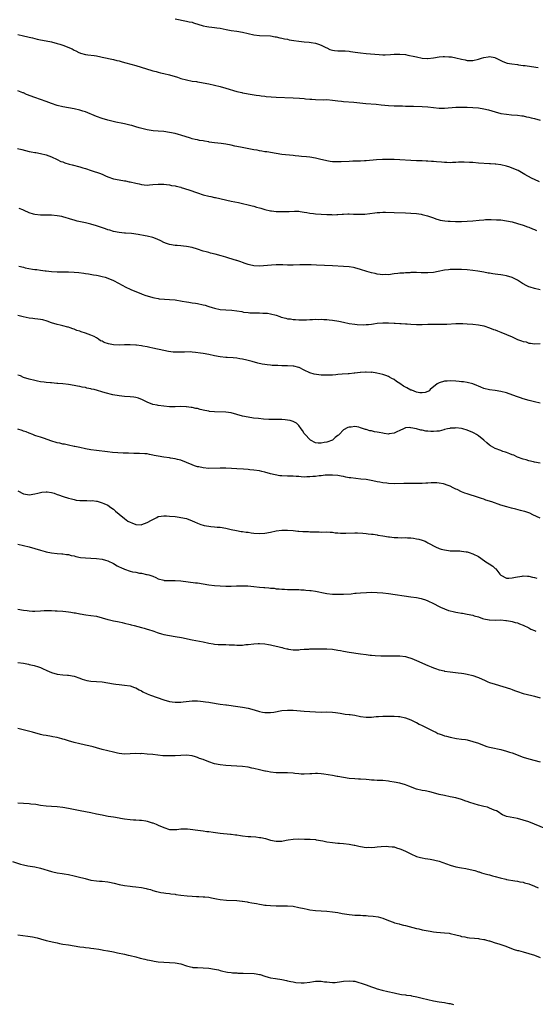
# Model space of a CAD drawing. Units: inches. Extents: x 2541000 to 2544000, y 1548000 to 1551000.
# Drawn here: x 2542776 to 2542959, y 1548632 to 1548983 of the extents above; entities that cross this region are included whole.
import ezdxf

# ---------------------------------------------------------------- set-up
doc = ezdxf.new("R2010")
doc.units = ezdxf.units.IN
doc.header["$MEASUREMENT"] = 0
doc.layers.add('LD25411548_10ft', color=254, linetype='Continuous')

msp = doc.modelspace()

# ---------------------------------------------------------------- linework, layer by layer
at = {"layer": 'LD25411548_10ft'}
for points, elevation in [([(2542831.04, 1548983.04), (2542835, 1548982.21), (2542836.04, 1548981.96), (2542837, 1548981.76), (2542837.59, 1548981.59), (2542841, 1548980.53), (2542842.29, 1548980.29), (2542843, 1548980.1), (2542844.05, 1548980.05), (2542845, 1548979.9), (2542845.84, 1548979.84), (2542847, 1548979.69), (2542849.22, 1548979.22), (2542851, 1548978.88), (2542853, 1548978.58), (2542855, 1548978.2), (2542857, 1548977.75), (2542859, 1548977.35), (2542861, 1548977.11), (2542865, 1548976.9), (2542866.64, 1548976.64), (2542867, 1548976.62), (2542868.27, 1548976.27), (2542869, 1548976.17), (2542869.9, 1548975.9), (2542871, 1548975.71), (2542871.57, 1548975.57), (2542873.3, 1548975.3), (2542875, 1548975.07), (2542877, 1548974.85), (2542878.69, 1548974.69), (2542879.47, 1548974.53), (2542881, 1548974.31), (2542882.08, 1548973.92), (2542883, 1548973.62), (2542884.73, 1548972.73), (2542885, 1548972.62), (2542886.12, 1548972.12), (2542887, 1548971.88), (2542887.74, 1548971.74), (2542889, 1548971.59), (2542889.6, 1548971.6), (2542891, 1548971.55), (2542891.55, 1548971.55), (2542893, 1548971.46), (2542893.42, 1548971.42), (2542895.17, 1548971.17), (2542897, 1548970.88), (2542899, 1548970.64), (2542903.72, 1548970.28), (2542905, 1548970.22), (2542905.8, 1548970.2), (2542907.74, 1548970.26), (2542909, 1548970.38), (2542910.44, 1548970.44), (2542911, 1548970.44), (2542913, 1548970.24), (2542913.91, 1548970.09), (2542916.43, 1548969.57), (2542917, 1548969.42), (2542919, 1548969.01), (2542920.9, 1548968.9), (2542921, 1548968.9), (2542923, 1548969.12), (2542925, 1548969.45), (2542926.45, 1548969.55), (2542927, 1548969.61), (2542928.52, 1548969.48), (2542929, 1548969.48), (2542929.43, 1548969.43), (2542931, 1548969.09), (2542933, 1548968.58), (2542934.34, 1548968.34), (2542935, 1548968.2), (2542937, 1548968.22), (2542939, 1548968.67), (2542940.16, 1548969), (2542941, 1548969.26), (2542942.55, 1548969.45), (2542943, 1548969.53), (2542944.82, 1548969.18), (2542945, 1548969.16), (2542945.37, 1548969), (2542947.78, 1548967.78), (2542949.26, 1548967.26), (2542950.95, 1548966.95), (2542953, 1548966.68), (2542953.35, 1548966.65), (2542955, 1548966.4), (2542955.67, 1548966.33), (2542957.97, 1548965.97), (2542960.32, 1548965.68)], 7890), ([(2542775, 1548977.43), (2542777, 1548976.94), (2542778.57, 1548976.57), (2542779, 1548976.44), (2542780.19, 1548976.19), (2542781, 1548975.95), (2542781.81, 1548975.81), (2542783, 1548975.54), (2542785, 1548975.2), (2542787, 1548974.8), (2542789, 1548974.25), (2542789.95, 1548973.94), (2542791, 1548973.58), (2542794.26, 1548972.26), (2542795, 1548971.84), (2542795.61, 1548971.61), (2542796.65, 1548971), (2542797, 1548970.85), (2542797.24, 1548970.76), (2542799, 1548970.27), (2542799.85, 1548970.15), (2542802.1, 1548969.9), (2542803, 1548969.77), (2542804.51, 1548969.49), (2542805, 1548969.37), (2542809, 1548968.54), (2542810.22, 1548968.22), (2542811, 1548968.06), (2542811.81, 1548967.81), (2542813, 1548967.5), (2542813.38, 1548967.38), (2542817, 1548966.33), (2542822.63, 1548964.63), (2542823, 1548964.54), (2542824.19, 1548964.19), (2542825, 1548964.01), (2542825.8, 1548963.8), (2542827, 1548963.53), (2542829, 1548963.03), (2542831.81, 1548962.19), (2542833, 1548961.79), (2542835, 1548961.25), (2542837, 1548960.86), (2542838.63, 1548960.63), (2542839, 1548960.55), (2542840.36, 1548960.36), (2542841, 1548960.21), (2542843, 1548959.81), (2542845, 1548959.36), (2542847, 1548958.85), (2542849, 1548958.31), (2542853, 1548957.14), (2542854.72, 1548956.72), (2542855, 1548956.64), (2542856.39, 1548956.39), (2542857, 1548956.26), (2542859.86, 1548955.86), (2542861, 1548955.73), (2542861.62, 1548955.62), (2542863, 1548955.46), (2542863.4, 1548955.4), (2542865.21, 1548955.21), (2542867, 1548955.09), (2542873, 1548954.87), (2542875.26, 1548954.74), (2542877, 1548954.58), (2542877.45, 1548954.55), (2542879, 1548954.38), (2542879.64, 1548954.36), (2542881, 1548954.25), (2542883.79, 1548954.21), (2542885, 1548954.22), (2542887, 1548954.08), (2542888.03, 1548953.97), (2542889, 1548953.83), (2542890.3, 1548953.7), (2542891, 1548953.61), (2542894.68, 1548953.32), (2542898.89, 1548952.89), (2542902.58, 1548952.58), (2542904.4, 1548952.4), (2542907, 1548952.17), (2542909, 1548952.06), (2542911, 1548952), (2542911.99, 1548951.99), (2542913, 1548951.95), (2542913.94, 1548951.94), (2542915, 1548951.9), (2542915.9, 1548951.9), (2542919, 1548951.81), (2542921, 1548951.67), (2542923, 1548951.44), (2542925, 1548951.24), (2542927, 1548951.21), (2542931, 1548951.49), (2542933, 1548951.56), (2542935, 1548951.57), (2542937, 1548951.47), (2542939, 1548951.26), (2542941, 1548950.94), (2542942.57, 1548950.57), (2542945, 1548949.88), (2542947, 1548949.34), (2542949.01, 1548949.01), (2542950.85, 1548948.85), (2542953, 1548948.69), (2542954.46, 1548948.46), (2542955, 1548948.41), (2542956.12, 1548948.12), (2542957, 1548947.99), (2542957.77, 1548947.77), (2542959, 1548947.5), (2542961.05, 1548946.95)], 7880), ([(2542960.73, 1548925), (2542959, 1548925.81), (2542958.16, 1548926.16), (2542956.62, 1548927), (2542955.55, 1548927.55), (2542953.14, 1548929), (2542951, 1548929.89), (2542950.18, 1548930.18), (2542949, 1548930.55), (2542947, 1548930.96), (2542945.2, 1548931.2), (2542945, 1548931.24), (2542943.38, 1548931.38), (2542943, 1548931.43), (2542939, 1548931.67), (2542937, 1548931.8), (2542935.9, 1548931.9), (2542934, 1548932), (2542933, 1548932), (2542931.97, 1548931.97), (2542931, 1548931.9), (2542929.83, 1548931.83), (2542929, 1548931.75), (2542927.8, 1548931.8), (2542927, 1548931.79), (2542925.92, 1548931.92), (2542924.09, 1548932.09), (2542923, 1548932.23), (2542922.26, 1548932.26), (2542921, 1548932.37), (2542920.37, 1548932.37), (2542919, 1548932.42), (2542918.41, 1548932.41), (2542917, 1548932.43), (2542915, 1548932.51), (2542911, 1548932.84), (2542909, 1548932.94), (2542906.95, 1548932.95), (2542904.89, 1548932.89), (2542902.75, 1548932.75), (2542899, 1548932.47), (2542898.45, 1548932.45), (2542897, 1548932.36), (2542894.28, 1548932.28), (2542893, 1548932.26), (2542890.12, 1548932.12), (2542889, 1548932.09), (2542888.1, 1548932.1), (2542887, 1548932.14), (2542886.23, 1548932.23), (2542885, 1548932.42), (2542884.51, 1548932.51), (2542882.89, 1548932.89), (2542881, 1548933.37), (2542879, 1548933.7), (2542877.82, 1548933.82), (2542875.98, 1548934.02), (2542875, 1548934.1), (2542873.75, 1548934.25), (2542873, 1548934.32), (2542869, 1548934.73), (2542867, 1548935), (2542863.6, 1548935.6), (2542863, 1548935.68), (2542861.89, 1548935.89), (2542861, 1548936.02), (2542860.18, 1548936.18), (2542859, 1548936.37), (2542854.81, 1548937.19), (2542853, 1548937.57), (2542852.31, 1548937.69), (2542851, 1548937.97), (2542849, 1548938.35), (2542847.42, 1548938.58), (2542845, 1548938.86), (2542843.13, 1548939.13), (2542843, 1548939.16), (2542841.41, 1548939.41), (2542841, 1548939.54), (2542839.72, 1548939.72), (2542839, 1548939.9), (2542838.07, 1548940.07), (2542837, 1548940.32), (2542836.47, 1548940.47), (2542833, 1548941.59), (2542832.18, 1548941.82), (2542831, 1548942.14), (2542829, 1548942.58), (2542827, 1548942.89), (2542825, 1548943.04), (2542823.15, 1548943.15), (2542821, 1548943.47), (2542818.16, 1548944.16), (2542817, 1548944.55), (2542816.64, 1548944.64), (2542815.52, 1548945), (2542814.82, 1548945.18), (2542813, 1548945.56), (2542812.32, 1548945.68), (2542809.82, 1548946.18), (2542807, 1548946.89), (2542805, 1548947.46), (2542803, 1548948.17), (2542799, 1548949.83), (2542798.1, 1548950.1), (2542797, 1548950.5), (2542795, 1548950.95), (2542793, 1548951.27), (2542791, 1548951.62), (2542789, 1548952.12), (2542787, 1548952.81), (2542785, 1548953.58), (2542781, 1548954.99), (2542778.1, 1548956.1), (2542777, 1548956.6), (2542776.7, 1548956.7), (2542775, 1548957.38)], 7870), ([(2542774.88, 1548936.88), (2542776.42, 1548936.42), (2542779, 1548935.81), (2542779.69, 1548935.69), (2542781, 1548935.4), (2542781.35, 1548935.35), (2542783.02, 1548935.02), (2542785, 1548934.53), (2542787, 1548933.81), (2542789, 1548932.89), (2542790.26, 1548932.26), (2542791, 1548932.03), (2542791.71, 1548931.71), (2542793.27, 1548931.27), (2542794.33, 1548931), (2542797, 1548930.28), (2542798.06, 1548929.94), (2542799, 1548929.67), (2542801.07, 1548929), (2542802.56, 1548928.56), (2542803, 1548928.41), (2542804.07, 1548928.07), (2542805, 1548927.64), (2542805.48, 1548927.48), (2542806.39, 1548927), (2542806.81, 1548926.81), (2542807, 1548926.7), (2542809, 1548926.02), (2542811, 1548925.68), (2542813, 1548925.38), (2542813.32, 1548925.32), (2542814.63, 1548925), (2542815, 1548924.93), (2542817, 1548924.44), (2542818.2, 1548924.2), (2542819, 1548923.99), (2542819.95, 1548923.95), (2542821, 1548923.81), (2542821.91, 1548923.91), (2542823, 1548923.97), (2542825, 1548924.18), (2542826.12, 1548924.12), (2542827, 1548924.13), (2542827.96, 1548923.96), (2542829, 1548923.9), (2542829.71, 1548923.71), (2542831, 1548923.54), (2542831.4, 1548923.4), (2542833, 1548923.06), (2542833.19, 1548923), (2542835.91, 1548922.09), (2542838.99, 1548921.01), (2542841, 1548920.34), (2542843, 1548919.83), (2542843.7, 1548919.7), (2542845, 1548919.41), (2542845.35, 1548919.35), (2542851, 1548918.06), (2542853.55, 1548917.55), (2542855, 1548917.27), (2542857, 1548916.8), (2542858.4, 1548916.4), (2542859, 1548916.25), (2542859.98, 1548915.98), (2542861, 1548915.67), (2542861.55, 1548915.55), (2542863, 1548915.1), (2542865, 1548914.68), (2542865.37, 1548914.63), (2542867, 1548914.46), (2542869, 1548914.37), (2542871, 1548914.4), (2542871.56, 1548914.44), (2542873.48, 1548914.52), (2542875, 1548914.47), (2542875.58, 1548914.42), (2542877, 1548914.18), (2542877.94, 1548914.06), (2542879, 1548913.84), (2542880.28, 1548913.72), (2542881, 1548913.61), (2542883, 1548913.44), (2542885, 1548913.3), (2542886.71, 1548913.29), (2542887, 1548913.27), (2542888.61, 1548913.39), (2542889, 1548913.39), (2542890.51, 1548913.49), (2542891, 1548913.51), (2542892.48, 1548913.52), (2542893, 1548913.54), (2542894.53, 1548913.47), (2542895, 1548913.49), (2542896.6, 1548913.4), (2542897, 1548913.42), (2542898.57, 1548913.43), (2542900.36, 1548913.64), (2542902.1, 1548913.9), (2542903, 1548914.01), (2542903.92, 1548914.08), (2542905, 1548914.11), (2542905.89, 1548914.11), (2542909, 1548914), (2542913, 1548913.89), (2542915, 1548913.8), (2542917, 1548913.64), (2542918.58, 1548913.42), (2542919, 1548913.38), (2542920.9, 1548912.9), (2542922.37, 1548912.37), (2542923, 1548912.12), (2542923.83, 1548911.83), (2542925, 1548911.46), (2542925.37, 1548911.37), (2542927.1, 1548911.1), (2542928.22, 1548911), (2542929, 1548910.94), (2542930.84, 1548910.84), (2542933, 1548910.83), (2542935, 1548910.93), (2542937, 1548911.1), (2542939.35, 1548911.35), (2542941, 1548911.49), (2542941.51, 1548911.51), (2542943.53, 1548911.53), (2542945.47, 1548911.47), (2542947, 1548911.38), (2542949, 1548911.14), (2542951, 1548910.71), (2542953, 1548910.14), (2542955, 1548909.51), (2542956.53, 1548909), (2542957, 1548908.82), (2542958.28, 1548908.28), (2542959, 1548908), (2542959.68, 1548907.68)], 7860), ([(2542961, 1548886.54), (2542959, 1548887), (2542957.47, 1548887.47), (2542957, 1548887.63), (2542956.06, 1548888.06), (2542955, 1548888.63), (2542954.77, 1548888.77), (2542954.43, 1548889), (2542953, 1548889.91), (2542951, 1548890.94), (2542949, 1548891.5), (2542947.7, 1548891.7), (2542947, 1548891.86), (2542945.97, 1548891.97), (2542945, 1548892.14), (2542944.22, 1548892.22), (2542943, 1548892.45), (2542942.5, 1548892.5), (2542941, 1548892.79), (2542938.85, 1548893.15), (2542937, 1548893.4), (2542935, 1548893.6), (2542933, 1548893.73), (2542931, 1548893.77), (2542930.26, 1548893.74), (2542929, 1548893.71), (2542928.38, 1548893.62), (2542927, 1548893.48), (2542924.64, 1548893), (2542923, 1548892.7), (2542921, 1548892.56), (2542920.56, 1548892.56), (2542919, 1548892.62), (2542918.61, 1548892.61), (2542917, 1548892.69), (2542916.67, 1548892.67), (2542915, 1548892.65), (2542914.61, 1548892.61), (2542913, 1548892.55), (2542912.5, 1548892.5), (2542911, 1548892.43), (2542910.33, 1548892.33), (2542909, 1548892.19), (2542907, 1548891.91), (2542905.92, 1548891.92), (2542905, 1548891.87), (2542904.01, 1548892.01), (2542903, 1548892.11), (2542902.28, 1548892.28), (2542901, 1548892.54), (2542899.29, 1548893), (2542897, 1548893.79), (2542895, 1548894.38), (2542894.48, 1548894.48), (2542893, 1548894.71), (2542891, 1548894.88), (2542887, 1548895.1), (2542881.29, 1548895.29), (2542879.39, 1548895.39), (2542877.44, 1548895.44), (2542875.38, 1548895.38), (2542873, 1548895.3), (2542871.33, 1548895.33), (2542871, 1548895.32), (2542869.38, 1548895.38), (2542869, 1548895.36), (2542867.4, 1548895.4), (2542867, 1548895.37), (2542865.32, 1548895.32), (2542861, 1548894.91), (2542859, 1548895.01), (2542857.45, 1548895.45), (2542857, 1548895.55), (2542855.94, 1548895.94), (2542855, 1548896.26), (2542854.43, 1548896.43), (2542853, 1548896.95), (2542852.8, 1548897), (2542850.16, 1548897.84), (2542849, 1548898.12), (2542847.4, 1548898.6), (2542845.2, 1548899.2), (2542843.62, 1548899.62), (2542843, 1548899.75), (2542842.05, 1548900.05), (2542841, 1548900.33), (2542838.99, 1548900.99), (2542837, 1548901.55), (2542835, 1548901.96), (2542833.94, 1548902.06), (2542833, 1548902.19), (2542831.74, 1548902.26), (2542831, 1548902.32), (2542829, 1548902.62), (2542827.93, 1548903), (2542827, 1548903.39), (2542825.95, 1548903.95), (2542824.57, 1548904.57), (2542823, 1548905.12), (2542821, 1548905.59), (2542820.28, 1548905.72), (2542817.8, 1548906.2), (2542815.43, 1548906.57), (2542813.26, 1548906.74), (2542813, 1548906.74), (2542811, 1548906.88), (2542809, 1548907.27), (2542807.74, 1548907.74), (2542807, 1548907.93), (2542806.24, 1548908.24), (2542803, 1548909.29), (2542801, 1548909.86), (2542799, 1548910.38), (2542796.07, 1548911), (2542795, 1548911.26), (2542793.7, 1548911.7), (2542793, 1548911.9), (2542792.18, 1548912.18), (2542791, 1548912.52), (2542790.61, 1548912.61), (2542788.91, 1548912.91), (2542787, 1548913.04), (2542783, 1548913.08), (2542781, 1548913.3), (2542780.53, 1548913.47), (2542779, 1548913.93), (2542777.22, 1548914.78), (2542776.69, 1548915), (2542775.45, 1548915.45)], 7850), ([(2542775.29, 1548895), (2542777, 1548894.54), (2542777.62, 1548894.38), (2542780.14, 1548893.86), (2542781, 1548893.76), (2542781.72, 1548893.72), (2542783, 1548893.52), (2542784.69, 1548893.31), (2542785, 1548893.3), (2542786.92, 1548893.08), (2542789, 1548892.92), (2542791, 1548892.9), (2542793, 1548892.91), (2542795, 1548892.84), (2542796.66, 1548892.66), (2542798.43, 1548892.43), (2542799, 1548892.32), (2542800.16, 1548892.16), (2542801.87, 1548891.87), (2542803, 1548891.71), (2542803.58, 1548891.58), (2542805, 1548891.31), (2542806.1, 1548891), (2542807, 1548890.71), (2542809, 1548889.81), (2542810.86, 1548888.86), (2542813.47, 1548887.47), (2542815, 1548886.73), (2542815.43, 1548886.57), (2542818.8, 1548885.2), (2542819.26, 1548885), (2542820.52, 1548884.52), (2542821, 1548884.36), (2542823, 1548883.76), (2542823.65, 1548883.65), (2542825, 1548883.38), (2542825.34, 1548883.34), (2542827.17, 1548883.17), (2542829, 1548883.09), (2542831, 1548882.91), (2542833.5, 1548882.5), (2542835, 1548882.21), (2542835.9, 1548882.1), (2542837, 1548881.91), (2542838.26, 1548881.74), (2542839, 1548881.61), (2542841, 1548881.21), (2542841.7, 1548881), (2542842.68, 1548880.68), (2542843, 1548880.59), (2542844.19, 1548880.19), (2542845, 1548879.96), (2542847, 1548879.56), (2542849, 1548879.39), (2542851.23, 1548879.23), (2542853, 1548879), (2542854.75, 1548878.75), (2542855.39, 1548878.61), (2542857, 1548878.41), (2542857.65, 1548878.35), (2542859, 1548878.27), (2542859.71, 1548878.29), (2542861, 1548878.27), (2542862.23, 1548878.23), (2542863, 1548878.24), (2542863.84, 1548878.16), (2542865, 1548878), (2542867, 1548877.46), (2542868.27, 1548877), (2542868.82, 1548876.82), (2542870.43, 1548876.43), (2542871, 1548876.24), (2542872.14, 1548876.14), (2542873, 1548875.94), (2542873.92, 1548875.92), (2542875, 1548875.82), (2542877, 1548875.81), (2542877.83, 1548875.83), (2542879, 1548875.91), (2542879.92, 1548875.91), (2542881, 1548876.03), (2542881.97, 1548875.97), (2542883, 1548876.04), (2542883.93, 1548875.93), (2542885, 1548875.94), (2542885.81, 1548875.81), (2542887, 1548875.7), (2542889.31, 1548875.31), (2542890.92, 1548875), (2542893, 1548874.57), (2542895, 1548874.26), (2542895.83, 1548874.17), (2542897.92, 1548874.08), (2542899, 1548874.15), (2542899.82, 1548874.18), (2542901, 1548874.34), (2542901.6, 1548874.4), (2542903, 1548874.6), (2542905, 1548874.79), (2542907, 1548874.79), (2542909, 1548874.66), (2542909.35, 1548874.65), (2542911, 1548874.51), (2542911.5, 1548874.5), (2542913, 1548874.38), (2542913.64, 1548874.36), (2542915, 1548874.26), (2542917, 1548874.17), (2542919, 1548874.17), (2542921, 1548874.25), (2542921.75, 1548874.25), (2542923, 1548874.29), (2542923.74, 1548874.26), (2542925, 1548874.26), (2542925.76, 1548874.24), (2542927, 1548874.25), (2542927.72, 1548874.28), (2542931, 1548874.49), (2542931.5, 1548874.5), (2542933.5, 1548874.5), (2542935, 1548874.44), (2542937, 1548874.31), (2542939, 1548874.09), (2542941, 1548873.68), (2542943, 1548873.02), (2542944.43, 1548872.43), (2542945, 1548872.23), (2542945.87, 1548871.87), (2542947, 1548871.46), (2542949, 1548870.65), (2542951, 1548869.74), (2542953, 1548868.88), (2542954.42, 1548868.42), (2542955, 1548868.16), (2542955.98, 1548867.98), (2542957, 1548867.57), (2542957.55, 1548867.55), (2542959, 1548867.32), (2542961, 1548867.42)], 7840), ([(2542961, 1548846.13), (2542959, 1548846.63), (2542957.09, 1548847.09), (2542955, 1548847.7), (2542954.05, 1548848.05), (2542953, 1548848.38), (2542952.56, 1548848.56), (2542949, 1548849.8), (2542947, 1548850.32), (2542945, 1548850.65), (2542943, 1548850.92), (2542941, 1548851.41), (2542939.87, 1548851.87), (2542939, 1548852.19), (2542938.46, 1548852.46), (2542937.05, 1548853), (2542935, 1548853.54), (2542933.76, 1548853.76), (2542933, 1548853.82), (2542932.13, 1548853.87), (2542931, 1548853.98), (2542929, 1548854.08), (2542927.95, 1548854.05), (2542927, 1548854.01), (2542925, 1548853.43), (2542924.75, 1548853.25), (2542924.36, 1548853), (2542921.87, 1548851), (2542921.43, 1548850.57), (2542921, 1548850.34), (2542920.07, 1548849.93), (2542919, 1548849.84), (2542918.1, 1548849.9), (2542917, 1548850.12), (2542915.25, 1548850.75), (2542915, 1548850.84), (2542913.57, 1548851.57), (2542913, 1548851.9), (2542912.29, 1548852.28), (2542911, 1548853.18), (2542909.86, 1548853.86), (2542909, 1548854.56), (2542908.13, 1548855), (2542907.41, 1548855.41), (2542907, 1548855.68), (2542906, 1548856), (2542905, 1548856.4), (2542902.9, 1548856.9), (2542901, 1548857.15), (2542900.86, 1548857.14), (2542899, 1548857.21), (2542898.83, 1548857.16), (2542897, 1548857.06), (2542896.96, 1548857.04), (2542895, 1548856.82), (2542894.82, 1548856.82), (2542893, 1548856.66), (2542892.65, 1548856.65), (2542890.5, 1548856.5), (2542889, 1548856.34), (2542888.28, 1548856.28), (2542887, 1548856.14), (2542885, 1548856.08), (2542884.11, 1548856.11), (2542883, 1548856.16), (2542882.22, 1548856.22), (2542880.49, 1548856.49), (2542879, 1548857), (2542877, 1548857.97), (2542875.19, 1548858.81), (2542875, 1548858.88), (2542873.29, 1548859.29), (2542873, 1548859.34), (2542871, 1548859.48), (2542869, 1548859.52), (2542867.53, 1548859.53), (2542865.6, 1548859.6), (2542865, 1548859.64), (2542863.77, 1548859.77), (2542863, 1548859.88), (2542862.05, 1548860.05), (2542860.41, 1548860.41), (2542858.43, 1548861), (2542856.49, 1548861.51), (2542855, 1548861.84), (2542853.98, 1548861.98), (2542853, 1548862.2), (2542851.66, 1548862.34), (2542849.55, 1548862.45), (2542849, 1548862.46), (2542847, 1548862.64), (2542845, 1548863.02), (2542843, 1548863.45), (2542841, 1548863.85), (2542840.01, 1548864.01), (2542838.26, 1548864.26), (2542837, 1548864.37), (2542836.4, 1548864.4), (2542834.38, 1548864.38), (2542833, 1548864.3), (2542831, 1548864.3), (2542830.34, 1548864.34), (2542828.57, 1548864.57), (2542826.92, 1548864.92), (2542823, 1548865.8), (2542822.01, 1548865.99), (2542821, 1548866.22), (2542819.54, 1548866.46), (2542819, 1548866.59), (2542817.19, 1548866.81), (2542817, 1548866.85), (2542815, 1548866.96), (2542813, 1548866.92), (2542811.15, 1548866.85), (2542809, 1548866.93), (2542807.25, 1548867.25), (2542805.74, 1548867.74), (2542805, 1548868.2), (2542804.42, 1548868.42), (2542803.64, 1548869), (2542803, 1548869.41), (2542802.15, 1548869.85), (2542801, 1548870.37), (2542799, 1548871.13), (2542797.54, 1548871.54), (2542797, 1548871.76), (2542796.02, 1548872.02), (2542795, 1548872.47), (2542794.59, 1548872.59), (2542793.59, 1548873), (2542793, 1548873.2), (2542792.72, 1548873.28), (2542791, 1548873.72), (2542790.06, 1548873.94), (2542789, 1548874.16), (2542787, 1548874.74), (2542785.35, 1548875.34), (2542783.81, 1548875.81), (2542783, 1548875.97), (2542782.13, 1548876.13), (2542781, 1548876.22), (2542780.33, 1548876.33), (2542779, 1548876.45), (2542776.89, 1548876.89), (2542775, 1548877.38)], 7830), ([(2542961, 1548824.76), (2542959, 1548825.22), (2542958.7, 1548825.3), (2542957, 1548825.67), (2542956.03, 1548825.97), (2542955, 1548826.25), (2542953, 1548826.99), (2542951.6, 1548827.6), (2542951, 1548827.82), (2542950.17, 1548828.17), (2542949, 1548828.57), (2542948.7, 1548828.7), (2542947.74, 1548829), (2542947, 1548829.26), (2542945, 1548830.08), (2542943.33, 1548831), (2542943, 1548831.23), (2542942.06, 1548832.06), (2542941, 1548833.03), (2542939, 1548834.59), (2542938.39, 1548835), (2542937.48, 1548835.48), (2542937, 1548835.71), (2542935, 1548836.54), (2542933.52, 1548837), (2542933, 1548837.13), (2542931, 1548837.39), (2542930.68, 1548837.32), (2542929, 1548837.24), (2542928.84, 1548837.16), (2542928.04, 1548837), (2542927, 1548836.75), (2542926.72, 1548836.72), (2542925, 1548836.26), (2542924.22, 1548836.22), (2542923, 1548836.07), (2542922.09, 1548836.09), (2542921, 1548836.19), (2542920.24, 1548836.24), (2542919, 1548836.53), (2542918.56, 1548836.56), (2542917, 1548837), (2542915, 1548837.43), (2542914.54, 1548837.46), (2542913, 1548837.36), (2542912.33, 1548837), (2542911, 1548836.4), (2542909.98, 1548835.98), (2542909, 1548835.47), (2542907.24, 1548835.24), (2542907, 1548835.17), (2542905.42, 1548835.42), (2542905, 1548835.44), (2542903.71, 1548835.71), (2542903, 1548835.88), (2542902.01, 1548836.01), (2542901, 1548836.33), (2542900.37, 1548836.37), (2542899, 1548836.81), (2542898.82, 1548836.82), (2542897, 1548837.41), (2542896.38, 1548837.62), (2542895, 1548837.87), (2542893.67, 1548837.67), (2542893, 1548837.68), (2542892.46, 1548837.54), (2542891, 1548836.64), (2542889.48, 1548835), (2542889.19, 1548834.81), (2542889, 1548834.62), (2542888.05, 1548833.95), (2542887.07, 1548833), (2542887, 1548832.97), (2542885, 1548832.29), (2542884.12, 1548832.12), (2542883, 1548831.94), (2542881.98, 1548831.98), (2542881, 1548832.1), (2542879.27, 1548833), (2542879, 1548833.2), (2542877.26, 1548835), (2542877.17, 1548835.17), (2542877, 1548835.38), (2542876.41, 1548836.41), (2542875.88, 1548837), (2542875, 1548838.23), (2542874.17, 1548839), (2542873.46, 1548839.46), (2542873, 1548839.6), (2542871.96, 1548839.96), (2542871, 1548840.11), (2542870.21, 1548840.21), (2542869, 1548840.31), (2542867, 1548840.37), (2542866.37, 1548840.37), (2542864.41, 1548840.41), (2542862.5, 1548840.5), (2542860.66, 1548840.66), (2542858.88, 1548840.88), (2542857, 1548841.16), (2542855, 1548841.55), (2542851, 1548842.67), (2542849, 1548842.95), (2542845, 1548843.05), (2542843.25, 1548843.25), (2542843, 1548843.28), (2542841.58, 1548843.58), (2542839.96, 1548843.96), (2542839, 1548844.22), (2542838.33, 1548844.33), (2542837, 1548844.64), (2542836.66, 1548844.66), (2542835, 1548844.9), (2542834.89, 1548844.89), (2542833, 1548844.94), (2542831, 1548844.86), (2542829, 1548844.9), (2542827, 1548845.08), (2542825, 1548845.32), (2542824.59, 1548845.41), (2542823, 1548845.71), (2542821, 1548846.51), (2542819.36, 1548847.36), (2542817.93, 1548847.93), (2542817, 1548848.17), (2542816.3, 1548848.3), (2542815, 1548848.45), (2542813, 1548848.56), (2542811, 1548848.75), (2542808.82, 1548849.18), (2542806.12, 1548849.88), (2542802.11, 1548851), (2542801.21, 1548851.21), (2542801, 1548851.27), (2542799.56, 1548851.56), (2542799, 1548851.71), (2542797.91, 1548851.91), (2542797, 1548852.11), (2542796.24, 1548852.24), (2542795, 1548852.49), (2542793, 1548852.79), (2542791, 1548853), (2542789.16, 1548853.16), (2542788.79, 1548853.21), (2542787, 1548853.35), (2542786.59, 1548853.41), (2542785, 1548853.54), (2542784.34, 1548853.66), (2542783, 1548853.81), (2542781.98, 1548853.98), (2542781, 1548854.19), (2542779, 1548854.67), (2542777, 1548855.35), (2542775.87, 1548855.87), (2542775, 1548856.19)], 7820), ([(2542961, 1548805.18), (2542958.46, 1548806.46), (2542957.32, 1548807), (2542957, 1548807.13), (2542955.59, 1548807.59), (2542955, 1548807.75), (2542954.01, 1548808.01), (2542952.39, 1548808.39), (2542950.78, 1548808.79), (2542949.21, 1548809.21), (2542947, 1548809.89), (2542943.81, 1548811), (2542941.69, 1548811.69), (2542941, 1548811.94), (2542940.18, 1548812.18), (2542939, 1548812.61), (2542935, 1548813.86), (2542934.16, 1548814.16), (2542933, 1548814.63), (2542931.42, 1548815.42), (2542931, 1548815.6), (2542930.07, 1548816.07), (2542929, 1548816.58), (2542927.94, 1548817), (2542927, 1548817.33), (2542926.56, 1548817.44), (2542925, 1548817.74), (2542924.2, 1548817.8), (2542923, 1548817.85), (2542922.21, 1548817.79), (2542921, 1548817.74), (2542920.35, 1548817.65), (2542919, 1548817.59), (2542918.45, 1548817.55), (2542917, 1548817.57), (2542916.44, 1548817.56), (2542915, 1548817.63), (2542914.4, 1548817.6), (2542913, 1548817.62), (2542912.43, 1548817.57), (2542909, 1548817.44), (2542907, 1548817.54), (2542906.35, 1548817.65), (2542905, 1548817.82), (2542903.94, 1548818.06), (2542903, 1548818.22), (2542901.44, 1548818.56), (2542899.03, 1548818.97), (2542897.16, 1548819.16), (2542895.31, 1548819.31), (2542893.53, 1548819.53), (2542893, 1548819.64), (2542891.84, 1548819.84), (2542891, 1548820.04), (2542890.17, 1548820.17), (2542889, 1548820.39), (2542887, 1548820.54), (2542884.49, 1548820.49), (2542883, 1548820.33), (2542882.32, 1548820.32), (2542881, 1548820.08), (2542880.07, 1548820.07), (2542879, 1548819.89), (2542877.91, 1548819.91), (2542877, 1548819.87), (2542875.92, 1548819.92), (2542875, 1548820.03), (2542874.06, 1548820.06), (2542873, 1548820.19), (2542871, 1548820.21), (2542869, 1548820.27), (2542868.34, 1548820.34), (2542866.61, 1548820.61), (2542865, 1548821.01), (2542863, 1548821.58), (2542861.84, 1548821.84), (2542861, 1548822.07), (2542859, 1548822.36), (2542857.56, 1548822.44), (2542857, 1548822.5), (2542855.38, 1548822.62), (2542853, 1548822.85), (2542851.04, 1548822.96), (2542849, 1548823.02), (2542847, 1548823.05), (2542843, 1548822.96), (2542841, 1548823.12), (2542839.46, 1548823.46), (2542839, 1548823.54), (2542837.91, 1548823.91), (2542837, 1548824.18), (2542835, 1548825), (2542833, 1548825.83), (2542831.86, 1548826.14), (2542831, 1548826.4), (2542829.36, 1548826.64), (2542829, 1548826.7), (2542827, 1548826.93), (2542825, 1548827.25), (2542823.55, 1548827.55), (2542823, 1548827.69), (2542821.89, 1548827.89), (2542821, 1548828.08), (2542820.16, 1548828.16), (2542818.28, 1548828.28), (2542817, 1548828.28), (2542816.31, 1548828.31), (2542814.36, 1548828.35), (2542812.42, 1548828.42), (2542810.52, 1548828.52), (2542808.66, 1548828.66), (2542806.84, 1548828.84), (2542803, 1548829.28), (2542801, 1548829.55), (2542799, 1548829.92), (2542797, 1548830.38), (2542795.27, 1548830.73), (2542795, 1548830.79), (2542793, 1548831.17), (2542791.52, 1548831.52), (2542791, 1548831.6), (2542789.91, 1548831.91), (2542789, 1548832.08), (2542786.75, 1548832.75), (2542784.42, 1548833.58), (2542783, 1548834.05), (2542781.41, 1548834.59), (2542781, 1548834.71), (2542780.25, 1548835), (2542779, 1548835.45), (2542777.91, 1548835.91), (2542777, 1548836.24), (2542776.46, 1548836.46), (2542775, 1548836.97)], 7810), ([(2542775, 1548814.98), (2542777, 1548813.95), (2542778.4, 1548813.6), (2542779, 1548813.53), (2542781, 1548813.86), (2542782.1, 1548814.1), (2542783, 1548814.41), (2542783.47, 1548814.53), (2542785, 1548814.62), (2542785.39, 1548814.61), (2542787, 1548814.34), (2542787.9, 1548814.1), (2542789, 1548813.69), (2542789.47, 1548813.48), (2542791.09, 1548813), (2542793, 1548812.36), (2542794.06, 1548812.06), (2542795, 1548811.82), (2542795.69, 1548811.69), (2542797, 1548811.54), (2542797.51, 1548811.51), (2542799, 1548811.46), (2542799.49, 1548811.49), (2542801, 1548811.43), (2542801.46, 1548811.46), (2542803, 1548811.24), (2542803.23, 1548811.23), (2542805, 1548810.72), (2542805.55, 1548810.45), (2542807, 1548809.83), (2542808.13, 1548809), (2542809, 1548808.4), (2542809.72, 1548807.72), (2542811, 1548806.65), (2542813, 1548805.06), (2542814.18, 1548804.18), (2542815, 1548803.79), (2542815.55, 1548803.55), (2542817, 1548802.98), (2542819, 1548802.9), (2542819.08, 1548802.92), (2542821, 1548803.64), (2542822.57, 1548804.57), (2542823, 1548804.8), (2542823.47, 1548805), (2542824.49, 1548805.51), (2542825, 1548805.8), (2542826.03, 1548805.97), (2542827, 1548806.1), (2542827.93, 1548806.07), (2542829, 1548805.98), (2542831, 1548805.77), (2542832.43, 1548805.57), (2542833, 1548805.51), (2542835, 1548805.07), (2542837, 1548804.33), (2542837.91, 1548803.91), (2542839, 1548803.44), (2542840.18, 1548803), (2542841, 1548802.72), (2542841.35, 1548802.65), (2542843, 1548802.35), (2542843.74, 1548802.26), (2542845, 1548802.18), (2542845.92, 1548802.08), (2542847, 1548801.99), (2542849, 1548801.62), (2542851, 1548801.16), (2542852.81, 1548800.81), (2542854.53, 1548800.53), (2542855, 1548800.49), (2542856.28, 1548800.28), (2542857, 1548800.2), (2542858.03, 1548800.03), (2542859, 1548799.89), (2542861, 1548799.74), (2542863, 1548799.88), (2542865, 1548800.27), (2542867, 1548800.69), (2542869, 1548800.9), (2542871, 1548800.9), (2542873, 1548800.79), (2542874.66, 1548800.66), (2542875, 1548800.65), (2542876.53, 1548800.53), (2542878.45, 1548800.45), (2542879, 1548800.4), (2542880.38, 1548800.38), (2542881, 1548800.32), (2542882.34, 1548800.34), (2542883, 1548800.3), (2542885, 1548800.31), (2542886.22, 1548800.22), (2542887, 1548800.21), (2542888.04, 1548800.04), (2542889, 1548799.98), (2542889.88, 1548799.88), (2542891, 1548799.84), (2542891.83, 1548799.83), (2542895, 1548799.95), (2542895.95, 1548799.95), (2542897.88, 1548799.88), (2542899, 1548799.75), (2542899.71, 1548799.71), (2542901, 1548799.53), (2542901.48, 1548799.48), (2542903, 1548799.27), (2542903.23, 1548799.23), (2542905.03, 1548798.97), (2542907, 1548798.64), (2542907.39, 1548798.61), (2542909, 1548798.39), (2542910.32, 1548798.32), (2542911.72, 1548798.28), (2542913, 1548798.29), (2542913.76, 1548798.24), (2542915, 1548798.2), (2542915.95, 1548798.05), (2542917, 1548797.91), (2542917.76, 1548797.76), (2542919, 1548797.39), (2542920, 1548797), (2542920.7, 1548796.7), (2542921, 1548796.5), (2542921.99, 1548795.99), (2542923, 1548795.33), (2542923.69, 1548795), (2542925, 1548794.48), (2542925.76, 1548794.24), (2542927, 1548793.92), (2542928.32, 1548793.68), (2542929, 1548793.61), (2542930.43, 1548793.57), (2542932.45, 1548793.55), (2542933, 1548793.53), (2542934.71, 1548793.29), (2542935, 1548793.24), (2542935.78, 1548793), (2542937, 1548792.58), (2542939, 1548791.54), (2542939.87, 1548791), (2542941.72, 1548789.72), (2542942.84, 1548789), (2542944.18, 1548788.18), (2542945, 1548787.31), (2542945.19, 1548787.19), (2542946.7, 1548785.3), (2542947, 1548784.95), (2542949, 1548783.86), (2542949.86, 1548783.86), (2542951, 1548783.97), (2542952.19, 1548784.19), (2542953, 1548784.39), (2542954.59, 1548784.59), (2542955, 1548784.67), (2542956.57, 1548784.57), (2542957, 1548784.59), (2542958.26, 1548784.26), (2542959, 1548784.12), (2542959.84, 1548783.84)], 7800), ([(2542775, 1548795.94), (2542777, 1548795.52), (2542779, 1548795.02), (2542781, 1548794.42), (2542783, 1548793.8), (2542784.64, 1548793.36), (2542785, 1548793.27), (2542787, 1548792.91), (2542789, 1548792.69), (2542790.57, 1548792.57), (2542791, 1548792.55), (2542792.31, 1548792.31), (2542793, 1548792.25), (2542793.96, 1548791.96), (2542795, 1548791.77), (2542795.59, 1548791.59), (2542797.27, 1548791.27), (2542799.06, 1548791.06), (2542801, 1548790.97), (2542803, 1548790.89), (2542805, 1548790.66), (2542806.22, 1548790.22), (2542807, 1548790.05), (2542809, 1548789.08), (2542810.29, 1548788.29), (2542811, 1548787.95), (2542811.67, 1548787.67), (2542813, 1548787.04), (2542815, 1548786.4), (2542815.83, 1548786.17), (2542817, 1548785.97), (2542818.33, 1548785.67), (2542819, 1548785.63), (2542820.78, 1548785.22), (2542821, 1548785.21), (2542821.59, 1548785), (2542822.69, 1548784.69), (2542823, 1548784.54), (2542824.13, 1548784.13), (2542825, 1548783.68), (2542827, 1548783.1), (2542827.08, 1548783.08), (2542829.03, 1548783.04), (2542831, 1548783.09), (2542833, 1548782.97), (2542838.25, 1548782.25), (2542839, 1548782.17), (2542841, 1548781.88), (2542843, 1548781.54), (2542845, 1548781.26), (2542847, 1548781.1), (2542849, 1548781.02), (2542851, 1548781.05), (2542852.86, 1548781.14), (2542853.14, 1548781.14), (2542855, 1548781.19), (2542856.88, 1548781.12), (2542859, 1548780.92), (2542861, 1548780.7), (2542862.56, 1548780.56), (2542863, 1548780.51), (2542864.41, 1548780.41), (2542865, 1548780.32), (2542866.25, 1548780.25), (2542867, 1548780.12), (2542868.08, 1548780.08), (2542869, 1548779.96), (2542869.95, 1548779.95), (2542871, 1548779.88), (2542873, 1548779.86), (2542873.81, 1548779.81), (2542875, 1548779.8), (2542875.72, 1548779.72), (2542877, 1548779.68), (2542877.59, 1548779.59), (2542879, 1548779.51), (2542879.44, 1548779.44), (2542881, 1548779.24), (2542882.2, 1548779), (2542883.23, 1548778.77), (2542885, 1548778.4), (2542887, 1548778.16), (2542887.83, 1548778.17), (2542889, 1548778.12), (2542889.83, 1548778.17), (2542891, 1548778.17), (2542893.67, 1548778.33), (2542895, 1548778.47), (2542895.5, 1548778.5), (2542897, 1548778.68), (2542899.19, 1548778.81), (2542901, 1548778.83), (2542903, 1548778.8), (2542905, 1548778.68), (2542907, 1548778.43), (2542915, 1548777.26), (2542917, 1548776.95), (2542918.6, 1548776.6), (2542919, 1548776.5), (2542920.13, 1548776.13), (2542921, 1548775.81), (2542923, 1548774.86), (2542925, 1548773.78), (2542925.49, 1548773.5), (2542926.91, 1548772.91), (2542928.4, 1548772.4), (2542929, 1548772.27), (2542930.02, 1548772.02), (2542931, 1548771.79), (2542931.68, 1548771.68), (2542933, 1548771.39), (2542933.36, 1548771.36), (2542935.06, 1548771.06), (2542937, 1548770.68), (2542937.51, 1548770.49), (2542939, 1548770.06), (2542940.47, 1548769.53), (2542941, 1548769.37), (2542942.87, 1548769), (2542943, 1548768.98), (2542945, 1548768.96), (2542947, 1548768.99), (2542948.82, 1548768.82), (2542949, 1548768.82), (2542950.51, 1548768.51), (2542951, 1548768.46), (2542952.14, 1548768.14), (2542953, 1548767.93), (2542953.66, 1548767.66), (2542955, 1548767.18), (2542957, 1548766.19), (2542957.76, 1548765.76), (2542959, 1548765.22), (2542959.44, 1548765)], 7790), ([(2542775, 1548772.89), (2542777, 1548772.48), (2542778.32, 1548772.32), (2542779, 1548772.2), (2542780.18, 1548772.18), (2542781, 1548772.12), (2542783, 1548772.27), (2542784.32, 1548772.32), (2542785, 1548772.41), (2542786.33, 1548772.33), (2542787, 1548772.36), (2542788.28, 1548772.28), (2542789, 1548772.27), (2542791, 1548772.15), (2542792.05, 1548772.05), (2542793, 1548771.93), (2542793.81, 1548771.81), (2542795, 1548771.58), (2542795.52, 1548771.52), (2542797, 1548771.21), (2542797.19, 1548771.19), (2542799.13, 1548770.87), (2542801, 1548770.63), (2542803, 1548770.29), (2542805, 1548769.78), (2542807, 1548769.16), (2542807.58, 1548769), (2542809, 1548768.65), (2542810.4, 1548768.4), (2542811, 1548768.27), (2542812.09, 1548768.09), (2542813, 1548767.87), (2542815, 1548767.36), (2542815.27, 1548767.27), (2542816.36, 1548767), (2542819, 1548766.28), (2542819.95, 1548766.04), (2542821, 1548765.74), (2542821.55, 1548765.55), (2542823, 1548765.14), (2542823.41, 1548765), (2542824.56, 1548764.56), (2542825, 1548764.44), (2542826.08, 1548764.08), (2542827, 1548763.82), (2542829, 1548763.4), (2542831, 1548763.12), (2542833.24, 1548762.76), (2542837, 1548761.93), (2542841, 1548761.19), (2542843, 1548760.77), (2542844.49, 1548760.49), (2542845, 1548760.42), (2542846.29, 1548760.29), (2542848.22, 1548760.22), (2542849, 1548760.23), (2542850.19, 1548760.19), (2542851, 1548760.13), (2542852.11, 1548760.11), (2542853, 1548760.01), (2542854.06, 1548760.06), (2542855, 1548760.04), (2542856.2, 1548760.2), (2542857, 1548760.27), (2542859, 1548760.52), (2542860.61, 1548760.61), (2542861, 1548760.63), (2542863, 1548760.5), (2542864.26, 1548760.26), (2542865, 1548760.14), (2542865.92, 1548759.92), (2542867.55, 1548759.55), (2542869, 1548759.16), (2542869.14, 1548759.14), (2542869.68, 1548759), (2542870.75, 1548758.75), (2542871, 1548758.67), (2542871.43, 1548758.57), (2542873, 1548758.33), (2542873.65, 1548758.35), (2542875, 1548758.36), (2542875.54, 1548758.46), (2542877, 1548758.56), (2542878.64, 1548758.64), (2542879, 1548758.68), (2542881, 1548758.74), (2542881.27, 1548758.73), (2542883, 1548758.77), (2542883.24, 1548758.76), (2542885, 1548758.76), (2542887, 1548758.62), (2542889, 1548758.29), (2542889.92, 1548758.08), (2542891, 1548757.85), (2542893, 1548757.49), (2542896.99, 1548756.99), (2542899, 1548756.71), (2542900.48, 1548756.48), (2542901, 1548756.44), (2542902.3, 1548756.3), (2542904.24, 1548756.24), (2542906.25, 1548756.25), (2542907, 1548756.27), (2542908.24, 1548756.24), (2542909, 1548756.27), (2542910.2, 1548756.2), (2542911, 1548756.2), (2542913, 1548755.93), (2542913.74, 1548755.74), (2542915, 1548755.35), (2542915.26, 1548755.26), (2542917, 1548754.54), (2542921, 1548752.75), (2542922.25, 1548752.25), (2542923, 1548751.92), (2542923.71, 1548751.71), (2542925, 1548751.24), (2542925.21, 1548751.21), (2542926.85, 1548750.85), (2542927, 1548750.8), (2542929, 1548750.53), (2542931.81, 1548750.19), (2542933, 1548750.03), (2542933.89, 1548749.89), (2542935, 1548749.68), (2542937, 1548749.22), (2542938.66, 1548748.66), (2542939, 1548748.53), (2542941.43, 1548747.43), (2542942.44, 1548747), (2542943, 1548746.77), (2542945, 1548746.08), (2542950.45, 1548744.45), (2542951, 1548744.24), (2542951.92, 1548743.92), (2542953, 1548743.47), (2542955, 1548742.78), (2542958.04, 1548742.04), (2542959, 1548741.83), (2542961, 1548741.22)], 7780), ([(2542775, 1548753.9), (2542777, 1548753.59), (2542778.8, 1548753.2), (2542779, 1548753.17), (2542780.75, 1548752.75), (2542782.3, 1548752.3), (2542783, 1548752.03), (2542783.73, 1548751.73), (2542785.25, 1548751), (2542787, 1548750.23), (2542789, 1548749.64), (2542791, 1548749.45), (2542792.64, 1548749.36), (2542793, 1548749.36), (2542795, 1548749), (2542797, 1548748.28), (2542797.92, 1548747.92), (2542799.48, 1548747.48), (2542801, 1548747.23), (2542805, 1548746.93), (2542807, 1548746.62), (2542809, 1548746.26), (2542809.87, 1548746.13), (2542811, 1548745.97), (2542813, 1548745.79), (2542815, 1548745.51), (2542816.55, 1548745), (2542817, 1548744.83), (2542818.15, 1548744.15), (2542819, 1548743.71), (2542819.44, 1548743.44), (2542821, 1548742.67), (2542822.18, 1548742.18), (2542827, 1548740.55), (2542829, 1548740.01), (2542829.89, 1548739.89), (2542831, 1548739.7), (2542831.73, 1548739.73), (2542833, 1548739.71), (2542833.83, 1548739.83), (2542837, 1548740.15), (2542838.15, 1548740.15), (2542839, 1548740.18), (2542840.05, 1548740.05), (2542841, 1548740.01), (2542841.84, 1548739.84), (2542843, 1548739.69), (2542843.58, 1548739.58), (2542847, 1548739.04), (2542849, 1548738.78), (2542849.28, 1548738.72), (2542851, 1548738.49), (2542851.61, 1548738.39), (2542855, 1548737.92), (2542857, 1548737.55), (2542859.12, 1548737), (2542861, 1548736.43), (2542862.17, 1548736.17), (2542863, 1548736.07), (2542864.02, 1548736.02), (2542865, 1548736.07), (2542866.2, 1548736.2), (2542869, 1548736.7), (2542871, 1548736.88), (2542873, 1548736.84), (2542877, 1548736.51), (2542881, 1548736.28), (2542883, 1548736.2), (2542885, 1548736.24), (2542887, 1548736.2), (2542888.06, 1548736.06), (2542889.79, 1548735.79), (2542891, 1548735.58), (2542891.51, 1548735.51), (2542893, 1548735.36), (2542893.3, 1548735.3), (2542895, 1548735.08), (2542897, 1548734.68), (2542899, 1548734.42), (2542899.59, 1548734.41), (2542901, 1548734.43), (2542902.57, 1548734.57), (2542903.41, 1548734.59), (2542905, 1548734.69), (2542907, 1548734.74), (2542909, 1548734.72), (2542910.61, 1548734.61), (2542911, 1548734.58), (2542913, 1548734.19), (2542915, 1548733.46), (2542916.62, 1548732.62), (2542917, 1548732.45), (2542917.93, 1548731.93), (2542919, 1548731.42), (2542923, 1548729.35), (2542923.8, 1548729), (2542924.62, 1548728.62), (2542925, 1548728.46), (2542926.11, 1548728.11), (2542927, 1548727.78), (2542927.64, 1548727.64), (2542929, 1548727.21), (2542931.19, 1548726.81), (2542933, 1548726.6), (2542934.39, 1548726.39), (2542935, 1548726.26), (2542937, 1548725.75), (2542939, 1548725.1), (2542940.52, 1548724.52), (2542942, 1548724), (2542943, 1548723.7), (2542943.56, 1548723.56), (2542947, 1548722.88), (2542949, 1548722.32), (2542950.05, 1548721.95), (2542951, 1548721.64), (2542955, 1548720.18), (2542957, 1548719.53), (2542961, 1548718.54)], 7770), ([(2542963, 1548694.62), (2542959, 1548696.29), (2542957, 1548697.07), (2542955, 1548697.76), (2542953, 1548698.27), (2542949.01, 1548699.01), (2542947.62, 1548699.62), (2542947, 1548699.97), (2542946.42, 1548700.42), (2542945.42, 1548701), (2542945, 1548701.21), (2542944.68, 1548701.32), (2542943, 1548702.03), (2542942.29, 1548702.29), (2542941, 1548702.59), (2542939, 1548703.09), (2542937.52, 1548703.52), (2542936, 1548704), (2542935, 1548704.38), (2542934.53, 1548704.53), (2542933, 1548705.08), (2542931, 1548705.65), (2542929, 1548706.07), (2542927, 1548706.45), (2542925, 1548706.91), (2542923, 1548707.46), (2542921.76, 1548707.76), (2542920.1, 1548708.1), (2542919, 1548708.29), (2542917, 1548708.79), (2542914.2, 1548709.8), (2542913, 1548710.26), (2542911, 1548710.83), (2542909, 1548711.27), (2542907.53, 1548711.53), (2542907, 1548711.64), (2542905, 1548711.81), (2542903, 1548711.84), (2542901.9, 1548711.9), (2542901, 1548711.96), (2542900.06, 1548712.06), (2542899, 1548712.19), (2542897, 1548712.34), (2542896.34, 1548712.34), (2542895, 1548712.39), (2542893, 1548712.53), (2542891, 1548712.86), (2542889, 1548713.28), (2542888.68, 1548713.32), (2542887, 1548713.62), (2542883.92, 1548714.08), (2542883, 1548714.18), (2542881.72, 1548714.28), (2542881, 1548714.29), (2542879.74, 1548714.26), (2542879, 1548714.2), (2542877, 1548714.11), (2542875.85, 1548714.15), (2542875, 1548714.21), (2542873.64, 1548714.36), (2542873, 1548714.46), (2542871, 1548714.62), (2542867, 1548714.56), (2542865, 1548714.76), (2542863.93, 1548715), (2542863.16, 1548715.16), (2542863, 1548715.17), (2542861.54, 1548715.54), (2542861, 1548715.65), (2542859, 1548716.14), (2542858.28, 1548716.28), (2542857, 1548716.58), (2542855, 1548716.86), (2542853, 1548716.97), (2542851, 1548717.02), (2542849, 1548717.17), (2542847, 1548717.43), (2542845, 1548717.82), (2542843, 1548718.44), (2542841, 1548719.26), (2542839.71, 1548719.71), (2542839, 1548720.01), (2542838.21, 1548720.21), (2542837, 1548720.57), (2542835, 1548720.8), (2542833, 1548720.76), (2542831, 1548720.63), (2542829, 1548720.57), (2542826.66, 1548720.66), (2542824.85, 1548720.85), (2542823, 1548721.07), (2542821, 1548721.27), (2542819, 1548721.4), (2542818.61, 1548721.39), (2542817, 1548721.4), (2542815, 1548721.28), (2542813, 1548721.22), (2542811, 1548721.42), (2542810.43, 1548721.57), (2542809, 1548721.89), (2542807, 1548722.39), (2542805, 1548722.86), (2542803, 1548723.42), (2542801.78, 1548723.78), (2542800.2, 1548724.2), (2542799, 1548724.43), (2542798.54, 1548724.54), (2542797, 1548724.84), (2542795, 1548725.37), (2542793, 1548725.98), (2542791.55, 1548726.45), (2542791, 1548726.61), (2542790.66, 1548726.66), (2542789, 1548727.16), (2542787.42, 1548727.42), (2542787, 1548727.51), (2542785, 1548727.82), (2542784.02, 1548728.02), (2542783, 1548728.25), (2542780.2, 1548729), (2542775, 1548730.36)], 7760), ([(2542775, 1548703.86), (2542777, 1548703.71), (2542779, 1548703.62), (2542779.58, 1548703.58), (2542781.36, 1548703.36), (2542783, 1548703.06), (2542785, 1548702.81), (2542787, 1548702.71), (2542789, 1548702.58), (2542791, 1548702.32), (2542793, 1548702), (2542794.23, 1548701.77), (2542797.19, 1548701.19), (2542799, 1548700.86), (2542801, 1548700.47), (2542803, 1548700.02), (2542805, 1548699.58), (2542805.49, 1548699.49), (2542807.19, 1548699.19), (2542809, 1548698.91), (2542811, 1548698.56), (2542811.56, 1548698.44), (2542813, 1548698.19), (2542815, 1548697.91), (2542816.13, 1548697.87), (2542817, 1548697.8), (2542818.24, 1548697.76), (2542819, 1548697.69), (2542820.55, 1548697.45), (2542821, 1548697.36), (2542822.82, 1548696.82), (2542823, 1548696.78), (2542824.24, 1548696.24), (2542825, 1548695.98), (2542827, 1548695.05), (2542829, 1548694.42), (2542830.41, 1548694.41), (2542831, 1548694.36), (2542831.61, 1548694.39), (2542833, 1548694.62), (2542835, 1548694.67), (2542835.37, 1548694.63), (2542840, 1548694), (2542841, 1548693.91), (2542842.27, 1548693.73), (2542843, 1548693.66), (2542844.58, 1548693.42), (2542847, 1548693.11), (2542850.76, 1548692.76), (2542851, 1548692.76), (2542852.54, 1548692.54), (2542853, 1548692.5), (2542854.28, 1548692.28), (2542855, 1548692.18), (2542857, 1548691.94), (2542857.9, 1548691.9), (2542859.74, 1548691.74), (2542861, 1548691.59), (2542861.5, 1548691.5), (2542863.15, 1548691.15), (2542865, 1548690.61), (2542867, 1548690.19), (2542867.77, 1548690.23), (2542869, 1548690.26), (2542870.57, 1548690.57), (2542871.27, 1548690.73), (2542873, 1548691), (2542875.05, 1548691.05), (2542877.03, 1548690.97), (2542879.09, 1548690.91), (2542881, 1548690.8), (2542881.23, 1548690.77), (2542883.64, 1548690.36), (2542885, 1548690.06), (2542887, 1548689.75), (2542889, 1548689.55), (2542889.53, 1548689.53), (2542891, 1548689.42), (2542893, 1548689.19), (2542894.81, 1548688.81), (2542895, 1548688.78), (2542896.42, 1548688.42), (2542897, 1548688.31), (2542899, 1548688.02), (2542900.05, 1548688.05), (2542901, 1548688.01), (2542902.15, 1548688.15), (2542903, 1548688.17), (2542904.33, 1548688.33), (2542906.41, 1548688.41), (2542907, 1548688.38), (2542908.26, 1548688.26), (2542909, 1548688.17), (2542909.85, 1548687.86), (2542911, 1548687.56), (2542911.35, 1548687.35), (2542913, 1548686.66), (2542915, 1548685.68), (2542917, 1548684.83), (2542918.45, 1548684.45), (2542919, 1548684.27), (2542920.11, 1548684.11), (2542921, 1548683.94), (2542921.8, 1548683.8), (2542923, 1548683.62), (2542923.48, 1548683.48), (2542925, 1548683.11), (2542929, 1548681.64), (2542931, 1548681.1), (2542933, 1548680.78), (2542934.49, 1548680.49), (2542935, 1548680.41), (2542937.74, 1548679.74), (2542939, 1548679.34), (2542939.27, 1548679.27), (2542940.09, 1548679), (2542941, 1548678.73), (2542942.38, 1548678.38), (2542943, 1548678.2), (2542944.09, 1548677.91), (2542945, 1548677.69), (2542946.79, 1548677.21), (2542948.74, 1548676.74), (2542949, 1548676.64), (2542952.06, 1548676.06), (2542953, 1548675.98), (2542953.77, 1548675.77), (2542955, 1548675.62), (2542955.45, 1548675.45), (2542957, 1548675.07), (2542959, 1548674.23), (2542960.36, 1548673.64)], 7750), ([(2542773, 1548682.95), (2542775.95, 1548682.05), (2542777, 1548681.78), (2542778.56, 1548681.44), (2542781, 1548681.06), (2542783, 1548680.65), (2542787, 1548679.47), (2542787.37, 1548679.37), (2542789, 1548678.99), (2542790.71, 1548678.71), (2542791.42, 1548678.58), (2542793, 1548678.34), (2542795, 1548677.94), (2542796.41, 1548677.59), (2542798.9, 1548676.9), (2542801, 1548676.41), (2542803, 1548676.12), (2542804.05, 1548676.05), (2542805, 1548675.96), (2542807, 1548675.74), (2542807.62, 1548675.62), (2542809.28, 1548675.28), (2542811, 1548674.84), (2542813, 1548674.46), (2542815, 1548674.22), (2542815.85, 1548674.15), (2542817, 1548674.02), (2542819, 1548673.73), (2542820.63, 1548673.37), (2542821, 1548673.31), (2542822.23, 1548673), (2542822.82, 1548672.82), (2542823, 1548672.73), (2542824.37, 1548672.37), (2542825, 1548672.16), (2542825.95, 1548671.95), (2542827, 1548671.85), (2542827.69, 1548671.69), (2542829, 1548671.64), (2542829.51, 1548671.51), (2542831, 1548671.35), (2542831.28, 1548671.28), (2542833, 1548671), (2542835.28, 1548670.72), (2542837, 1548670.62), (2542838.58, 1548670.58), (2542839.48, 1548670.52), (2542841, 1548670.48), (2542841.62, 1548670.38), (2542843, 1548670.26), (2542843.96, 1548670.04), (2542845.74, 1548669.74), (2542847, 1548669.48), (2542849.23, 1548669.23), (2542852.94, 1548669.06), (2542854.87, 1548668.87), (2542855, 1548668.87), (2542856.6, 1548668.6), (2542857, 1548668.55), (2542858.29, 1548668.29), (2542859.99, 1548667.99), (2542861, 1548667.79), (2542861.71, 1548667.71), (2542863, 1548667.5), (2542863.47, 1548667.47), (2542865, 1548667.3), (2542867, 1548667.24), (2542869, 1548667.26), (2542871, 1548667.24), (2542873, 1548667.06), (2542875, 1548666.68), (2542877, 1548666.23), (2542877.97, 1548666.03), (2542879, 1548665.84), (2542881, 1548665.58), (2542883, 1548665.41), (2542885, 1548665.29), (2542887, 1548665.12), (2542889, 1548664.81), (2542890.51, 1548664.51), (2542893, 1548664.09), (2542894.03, 1548664.03), (2542895, 1548663.93), (2542897, 1548663.86), (2542897.8, 1548663.8), (2542899, 1548663.77), (2542899.71, 1548663.71), (2542901.59, 1548663.59), (2542903.34, 1548663.34), (2542905, 1548662.82), (2542907, 1548661.95), (2542908.64, 1548661.36), (2542909.16, 1548661.16), (2542910.76, 1548660.76), (2542911, 1548660.73), (2542912.39, 1548660.39), (2542913, 1548660.27), (2542917, 1548659.19), (2542917.78, 1548659), (2542919, 1548658.73), (2542921.82, 1548658.18), (2542923, 1548658.02), (2542924.13, 1548657.87), (2542927, 1548657.66), (2542928.55, 1548657.45), (2542929, 1548657.36), (2542931, 1548656.86), (2542932.48, 1548656.48), (2542933, 1548656.31), (2542934.15, 1548656.15), (2542935, 1548655.92), (2542935.87, 1548655.87), (2542937.67, 1548655.67), (2542939, 1548655.57), (2542939.47, 1548655.47), (2542941, 1548655.23), (2542941.18, 1548655.18), (2542941.92, 1548655), (2542942.76, 1548654.76), (2542943, 1548654.72), (2542943.39, 1548654.61), (2542945, 1548654.07), (2542946.34, 1548653.66), (2542947, 1548653.43), (2542948.41, 1548653), (2542951.73, 1548651.73), (2542953, 1548651.35), (2542953.26, 1548651.26), (2542955, 1548650.82), (2542957, 1548650.27), (2542959, 1548649.63), (2542961, 1548648.87)], 7740), ([(2542774.92, 1548656.92), (2542776.68, 1548656.68), (2542778.47, 1548656.47), (2542780.18, 1548656.18), (2542781.8, 1548655.8), (2542783, 1548655.45), (2542785, 1548654.91), (2542787.72, 1548654.28), (2542789, 1548653.99), (2542789.84, 1548653.84), (2542791, 1548653.61), (2542793, 1548653.31), (2542797, 1548652.64), (2542798.48, 1548652.48), (2542799, 1548652.39), (2542800.31, 1548652.31), (2542801, 1548652.19), (2542802.07, 1548652.07), (2542803.77, 1548651.77), (2542805, 1548651.58), (2542805.46, 1548651.46), (2542807, 1548651.22), (2542807.17, 1548651.17), (2542809, 1548650.79), (2542810.45, 1548650.45), (2542813, 1548649.98), (2542814.31, 1548649.69), (2542815, 1548649.58), (2542817, 1548649.06), (2542818.59, 1548648.59), (2542820.18, 1548648.18), (2542821, 1548647.98), (2542821.84, 1548647.84), (2542823, 1548647.61), (2542823.55, 1548647.55), (2542825, 1548647.33), (2542827, 1548647.11), (2542831, 1548646.95), (2542833, 1548646.58), (2542835, 1548645.87), (2542836.49, 1548645.51), (2542837, 1548645.36), (2542837.32, 1548645.32), (2542839, 1548645.22), (2542841, 1548645.18), (2542843, 1548645.04), (2542845, 1548644.7), (2542846.38, 1548644.38), (2542847, 1548644.22), (2542848.01, 1548644.01), (2542849, 1548643.77), (2542849.66, 1548643.66), (2542851, 1548643.49), (2542851.42, 1548643.42), (2542853, 1548643.35), (2542853.29, 1548643.29), (2542855.21, 1548643.21), (2542859.12, 1548643.12), (2542859.9, 1548643), (2542861, 1548642.83), (2542861.27, 1548642.73), (2542863, 1548642.22), (2542864.16, 1548641.84), (2542865, 1548641.63), (2542866.69, 1548641.31), (2542868.97, 1548640.97), (2542870.63, 1548640.62), (2542871, 1548640.56), (2542872.24, 1548640.24), (2542873, 1548640.17), (2542873.96, 1548639.96), (2542875.86, 1548639.86), (2542877, 1548639.85), (2542879, 1548640.09), (2542880.32, 1548640.32), (2542881, 1548640.42), (2542883, 1548640.44), (2542884.22, 1548640.22), (2542885, 1548640.12), (2542885.99, 1548639.99), (2542887, 1548639.92), (2542887.98, 1548639.98), (2542890.3, 1548640.3), (2542891, 1548640.44), (2542893, 1548640.57), (2542894.44, 1548640.44), (2542895, 1548640.36), (2542896.09, 1548640.09), (2542897.62, 1548639.62), (2542899.1, 1548639.1), (2542901, 1548638.38), (2542902.05, 1548638.05), (2542903, 1548637.69), (2542904.78, 1548637.22), (2542906.77, 1548636.77), (2542909, 1548636.22), (2542910, 1548636), (2542911.68, 1548635.68), (2542913, 1548635.56), (2542913.46, 1548635.46), (2542915, 1548635.29), (2542915.23, 1548635.23), (2542917.13, 1548634.87), (2542919, 1548634.39), (2542921, 1548633.86), (2542923, 1548633.37), (2542924.99, 1548633.01), (2542927, 1548632.75), (2542928.49, 1548632.49), (2542929, 1548632.42), (2542930.11, 1548632.11)], 7730)]:
    msp.add_lwpolyline(points, dxfattribs=dict(at, elevation=elevation))

doc.saveas('drawing.dxf')
